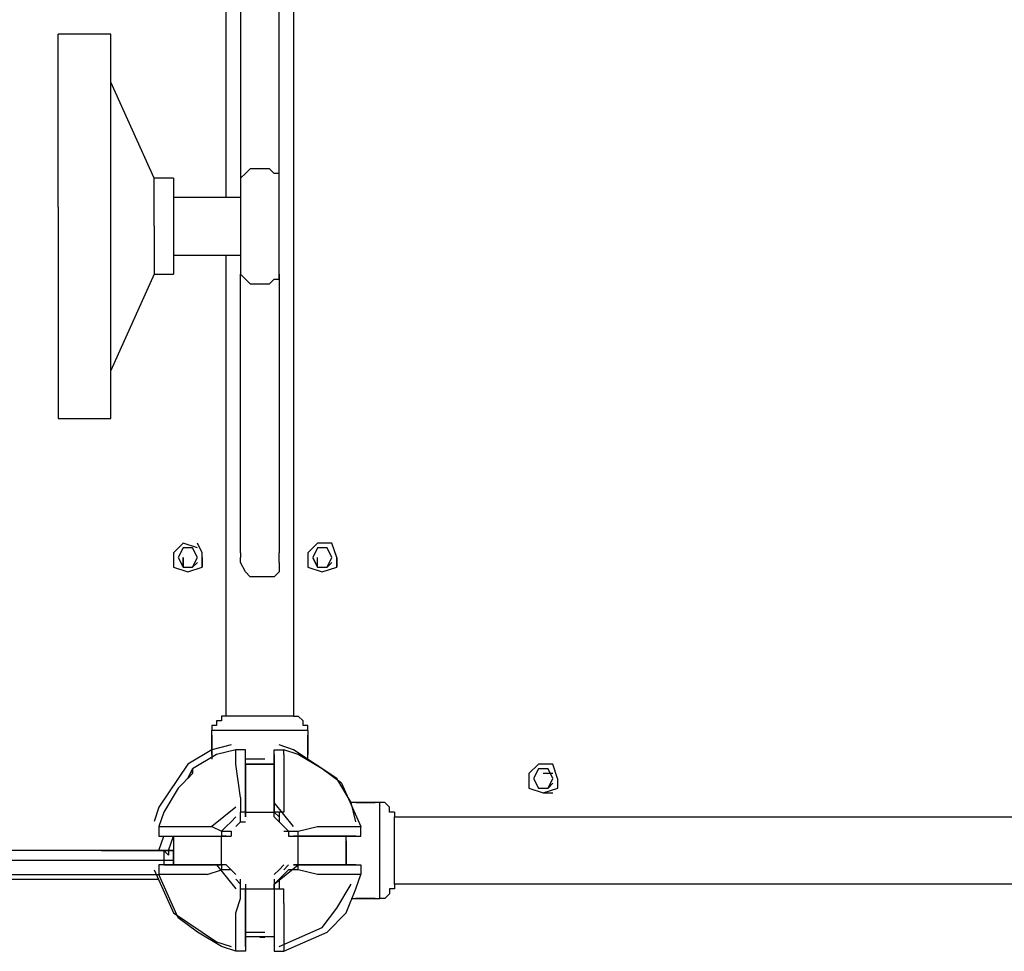
# Model space of a CAD drawing. Units: inches. Extents: x 258 to 336, y 147 to 258.
# Drawn here: x 291 to 296, y 178 to 183 of the extents above; entities that cross this region are included whole.
import ezdxf

# ---------------------------------------------------------------- set-up
doc = ezdxf.new("R2010")
doc.units = ezdxf.units.IN
doc.header["$MEASUREMENT"] = 0
doc.layers.add('Ebene 1', color=7, linetype='Continuous')

msp = doc.modelspace()

# ---------------------------------------------------------------- linework, layer by layer
at = {"layer": 'Ebene 1', "color": 179, "lineweight": 25, "true_color": 0x1a171b}
for points in [[(291.7906, 182.1732), (291.7906, 184.5731)], [(292.1407, 184.5731), (292.1407, 179.4733)], [(292.1407, 184.5731), (292.1407, 179.4733)], [(291.8657, 183.7232), (291.8657, 182.2731)], [(292.0657, 182.2731), (292.0657, 183.7232)], [(290.9156, 182.1233), (290.9156, 183.0231)], [(291.1908, 183.0231), (290.9156, 183.0231)], [(291.1908, 182.1233), (291.1907, 183.0231)], [(291.4156, 182.2731), (291.1907, 182.773)], [(292.0657, 182.2731), (292.0657, 182.2983), (292.0407, 182.2983), (292.0156, 182.3231), (291.9908, 182.3231), (291.9656, 182.3231), (291.9407, 182.3231), (291.9157, 182.3231), (291.8907, 182.2983), (291.8657, 182.2731)], [(291.4156, 182.0233), (291.4156, 182.2731)], [(291.5155, 182.2731), (291.4156, 182.2731)], [(291.5155, 182.2731), (291.5155, 181.798)], [(291.8657, 182.2731), (291.8657, 182.2731)], [(291.8657, 182.2731), (291.8657, 181.7732)], [(292.0657, 181.7732), (292.0657, 182.2731)], [(292.0657, 182.2731), (292.0657, 182.2731)], [(291.8657, 182.1732), (291.5155, 182.1732)], [(290.9156, 182.1233), (290.9156, 181.0232)], [(291.1908, 181.0232), (291.1907, 182.1233)], [(291.4156, 182.0233), (291.4156, 181.7732)], [(291.5155, 181.8731), (291.8657, 181.8731)], [(291.7906, 179.4733), (291.7906, 181.8731)], [(291.5155, 181.798), (291.5155, 181.7732)], [(291.4156, 181.7732), (291.1907, 181.273)], [(291.4156, 181.7732), (291.5155, 181.7732)], [(291.8657, 181.7732), (291.8657, 181.7732)], [(291.8657, 180.3232), (291.8657, 181.7732)], [(291.8657, 181.7732), (291.8907, 181.7481), (291.9157, 181.7229), (291.9407, 181.7229), (291.9656, 181.7229), (291.9908, 181.7229), (292.0156, 181.7229), (292.0407, 181.7481), (292.0657, 181.7481), (292.0657, 181.7732)], [(292.0657, 181.7732), (292.0657, 180.3232)], [(292.0657, 181.7732), (292.0657, 181.7732)], [(290.9156, 181.0232), (291.1907, 181.0232)], [(291.6406, 180.3483), (291.5657, 180.3731), (291.5157, 180.3232), (291.5157, 180.2484), (291.5908, 180.2233), (291.6657, 180.2484), (291.6657, 180.3235), (291.6408, 180.3735)], [(291.6406, 180.298), (291.6156, 180.3483), (291.5657, 180.3483), (291.5407, 180.2984), (291.5657, 180.2484), (291.6156, 180.2484), (291.6408, 180.2984)], [(292.3656, 180.298), (292.3406, 180.3731), (292.2657, 180.3731), (292.2158, 180.3232), (292.2158, 180.2484), (292.2909, 180.2233), (292.3658, 180.2484), (292.3658, 180.2984)], [(292.3406, 180.298), (292.3157, 180.3483), (292.2657, 180.3483), (292.2407, 180.2984), (292.2657, 180.2484), (292.3157, 180.2484), (292.3406, 180.2984)], [(291.5405, 180.298), (291.5657, 180.2484), (291.6156, 180.2484), (291.6406, 180.2732)], [(291.5657, 180.2481), (291.5657, 180.298)], [(291.5657, 180.298), (291.5657, 180.2481)], [(291.6657, 180.298), (291.6656, 180.2481)], [(291.8657, 180.3232), (291.8657, 180.298)], [(291.8657, 180.3232), (291.8657, 180.3232)], [(291.8657, 180.2732), (291.8657, 180.298)], [(292.0657, 180.2732), (292.0657, 180.3232)], [(292.2406, 180.298), (292.2655, 180.2484), (292.3157, 180.2484), (292.3406, 180.2732)], [(292.2657, 180.2481), (292.2655, 180.298)], [(292.3656, 180.298), (292.3656, 180.2481)], [(291.8909, 180.2233), (291.8657, 180.2732)], [(292.0657, 180.2732), (292.0657, 180.2481)], [(292.0657, 180.2481), (292.0657, 180.2233)], [(291.9157, 180.1981), (291.8907, 180.2233)], [(291.8909, 180.2233), (291.8907, 180.2233)], [(291.9408, 180.1981), (291.9157, 180.1981)], [(291.9658, 180.1981), (291.9407, 180.1981)], [(291.9908, 180.1981), (291.9656, 180.1981)], [(292.0156, 180.1981), (291.9908, 180.1981)], [(292.0407, 180.1981), (292.0156, 180.1981)], [(292.0156, 180.1981), (292.0156, 180.1981)], [(292.0657, 180.2233), (292.0407, 180.1981)], [(291.7657, 179.4481), (291.7407, 179.4481)], [(291.7407, 179.4481), (291.7407, 179.4481)], [(291.7407, 179.4481), (291.7407, 179.4481)], [(291.7407, 179.4481), (291.7407, 179.4233)], [(291.7906, 179.4733), (291.7657, 179.4733)], [(291.7657, 179.4733), (291.7657, 179.4733)], [(291.7657, 179.4733), (291.7657, 179.4481)], [(292.1407, 179.4733), (291.7906, 179.4733)], [(292.1407, 179.4733), (292.1656, 179.4733)], [(292.1906, 179.4481), (292.1656, 179.4733)], [(292.1656, 179.4733), (292.1656, 179.4733)], [(292.1906, 179.4233), (292.1906, 179.4481)], [(292.1906, 179.4481), (292.1906, 179.4481)], [(292.1906, 179.4481), (292.1906, 179.4481)], [(291.7407, 179.4233), (291.7155, 179.4233)], [(291.7155, 179.4233), (291.7155, 179.3982)], [(292.1906, 179.3982), (291.7155, 179.3982)], [(291.7155, 179.3982), (291.7155, 179.3982)], [(291.7155, 179.373), (291.7155, 179.3982)], [(292.2156, 179.4233), (292.1906, 179.4233)], [(292.2156, 179.3982), (292.1906, 179.3982)], [(292.2156, 179.3982), (292.2156, 179.4233)], [(292.2156, 179.4233), (292.2156, 179.4233)], [(292.2156, 179.3982), (292.2156, 179.3982)], [(292.2156, 179.3982), (292.2156, 179.3982)], [(292.2156, 179.3982), (292.2156, 179.373)], [(291.7155, 179.3482), (291.7155, 179.373)], [(291.7155, 179.373), (291.7155, 179.373)], [(291.7155, 179.373), (291.7155, 179.373)], [(291.7155, 179.373), (291.7155, 179.373)], [(291.7155, 179.373), (291.7155, 179.373)], [(291.7155, 179.373), (291.7155, 179.373)], [(291.7155, 179.373), (291.7155, 179.373)], [(291.7155, 179.373), (291.7155, 179.373)], [(291.7155, 179.373), (291.7155, 179.3482)], [(291.7155, 179.3231), (291.7155, 179.3482)], [(291.7155, 179.3482), (291.7155, 179.3482)], [(291.7155, 179.3482), (291.7155, 179.3482)], [(291.7155, 179.3482), (291.7155, 179.3482)], [(291.7155, 179.3482), (291.7155, 179.3482)], [(291.7155, 179.3482), (291.7155, 179.3482)], [(291.7155, 179.3482), (291.7155, 179.3482)], [(291.7155, 179.3482), (291.7155, 179.3482)], [(291.7155, 179.3482), (291.7155, 179.3482)], [(291.7155, 179.3482), (291.7155, 179.3231)], [(291.7155, 179.3482), (291.7155, 179.3482)], [(291.7155, 179.3482), (291.7155, 179.3482)], [(291.7155, 179.3231), (291.7155, 179.2979)], [(291.7155, 179.2979), (291.7155, 179.3231)], [(291.7155, 179.3231), (291.7155, 179.3231)], [(291.7155, 179.3231), (291.7155, 179.3231)], [(291.7155, 179.3231), (291.7155, 179.3231)], [(291.7155, 179.3231), (291.7155, 179.3231)], [(291.7155, 179.3231), (291.7155, 179.3231)], [(291.7155, 179.3231), (291.7155, 179.3231)], [(291.8156, 179.3231), (291.7157, 179.2979)], [(292.3656, 179.1481), (292.1407, 179.2979), (292.0657, 179.3231)], [(292.2156, 179.373), (292.2156, 179.373)], [(292.2156, 179.373), (292.2156, 179.373)], [(292.2156, 179.373), (292.2156, 179.373)], [(292.2156, 179.373), (292.2156, 179.3482)], [(292.2156, 179.3482), (292.2156, 179.373)], [(292.2156, 179.3482), (292.2156, 179.3482)], [(292.2156, 179.3482), (292.2156, 179.3482)], [(292.2156, 179.3482), (292.2156, 179.3231)], [(292.2156, 179.3482), (292.2156, 179.3482)], [(292.2156, 179.3482), (292.2156, 179.3482)], [(292.2156, 179.3231), (292.2156, 179.3482)], [(292.2156, 179.3482), (292.2156, 179.3482)], [(292.2156, 179.3482), (292.2156, 179.3482)], [(292.2156, 179.3482), (292.2156, 179.3482)], [(292.2156, 179.3482), (292.2156, 179.3482)], [(292.2156, 179.3482), (292.2156, 179.3482)], [(292.2156, 179.3482), (292.2156, 179.3482)], [(292.2156, 179.3231), (292.2156, 179.3231)], [(292.2156, 179.3231), (292.2156, 179.3231)], [(292.2156, 179.3231), (292.2156, 179.2979)], [(292.2156, 179.2979), (292.2156, 179.3231)], [(292.2156, 179.3231), (292.2156, 179.3231)], [(292.2156, 179.3231), (292.2156, 179.3231)], [(292.2156, 179.3231), (292.2156, 179.3231)], [(292.2156, 179.3231), (292.2156, 179.3231)], [(291.7155, 179.2979), (291.5906, 179.2232)], [(291.7407, 179.2731), (291.6156, 179.198)], [(291.7155, 179.2731), (291.7155, 179.2979)], [(291.7155, 179.2979), (291.7155, 179.2979)], [(291.7155, 179.2979), (291.7155, 179.2979)], [(291.7155, 179.2979), (291.7155, 179.2979)], [(291.7155, 179.2979), (291.7155, 179.2979)], [(291.7155, 179.2979), (291.7155, 179.2979)], [(291.7155, 179.2979), (291.7155, 179.2731)], [(291.7155, 179.2731), (291.7155, 179.2731)], [(291.7155, 179.2731), (291.7155, 179.2731)], [(291.7155, 179.2731), (291.7155, 179.2731)], [(291.7155, 179.2731), (291.7155, 179.2731)], [(291.7155, 179.2731), (291.7155, 179.2731)], [(291.7155, 179.2731), (291.7155, 179.2731)], [(291.7155, 179.2731), (291.7155, 179.2731)], [(291.7155, 179.2731), (291.7155, 179.2731)], [(291.7155, 179.2731), (291.7155, 179.2731)], [(291.7155, 179.2731), (291.7155, 179.2731)], [(291.7155, 179.2731), (291.7155, 179.2731)], [(291.7155, 179.2731), (291.7155, 179.2731)], [(291.7155, 179.2731), (291.7155, 179.248)], [(291.8408, 179.2979), (291.7407, 179.2731)], [(291.8408, 179.2731), (291.8406, 179.2979)], [(291.8408, 179.2979), (291.8406, 179.2979)], [(291.8657, 179.2979), (291.8406, 179.2979)], [(291.8408, 179.248), (291.8406, 179.2731)], [(291.8909, 179.2979), (291.8657, 179.2979)], [(291.8657, 179.2979), (291.8657, 179.2979)], [(291.8657, 179.2979), (291.8657, 179.2979)], [(291.8657, 179.2979), (291.8657, 179.2979)], [(291.8909, 179.2731), (291.8907, 179.2979)], [(291.8909, 179.2979), (291.8907, 179.2979)], [(291.8909, 178.9731), (291.8907, 179.2731)], [(291.8909, 179.2731), (291.8907, 179.2731)], [(291.8909, 179.2731), (291.8907, 179.2731)], [(291.8909, 179.2232), (291.8907, 179.2731)], [(291.8909, 179.2731), (291.8907, 179.2731)], [(291.8909, 179.248), (291.8907, 179.2731)], [(291.8909, 179.2731), (291.8907, 179.2731)], [(292.0407, 179.2731), (292.0407, 179.2979)], [(292.0407, 179.2979), (292.0657, 179.2979)], [(292.0407, 179.2731), (292.0407, 179.2731)], [(292.0407, 179.2731), (292.0407, 178.9731)], [(292.0407, 179.248), (292.0407, 179.2731)], [(292.0407, 179.2731), (292.0407, 179.2731)], [(292.0657, 179.2979), (292.0657, 179.2979)], [(292.0657, 179.2979), (292.0657, 179.2979)], [(292.0657, 179.2979), (292.0657, 179.2979)], [(292.0657, 179.2979), (292.0657, 179.2979)], [(292.0657, 179.2979), (292.0907, 179.2979)], [(292.0907, 179.2731), (292.0907, 179.2979)], [(292.1656, 179.2731), (292.0907, 179.2979)], [(292.0907, 179.2731), (292.0907, 179.0981)], [(292.2907, 179.198), (292.1656, 179.2731)], [(292.2156, 179.2979), (292.2156, 179.2979)], [(292.2156, 179.2979), (292.2156, 179.2731)], [(292.2156, 179.2731), (292.2156, 179.2979)], [(292.2156, 179.2979), (292.2156, 179.2979)], [(292.2156, 179.2979), (292.2156, 179.2979)], [(292.2156, 179.2979), (292.2156, 179.2979)], [(292.2156, 179.2979), (292.2156, 179.2979)], [(292.2156, 179.2731), (292.2156, 179.2731)], [(292.2156, 179.2731), (292.2156, 179.2731)], [(292.2156, 179.2731), (292.2156, 179.2731)], [(292.2156, 179.2731), (292.2156, 179.2731)], [(292.2156, 179.2731), (292.2156, 179.2731)], [(292.2156, 179.2731), (292.2156, 179.2731)], [(292.2156, 179.2731), (292.2156, 179.2731)], [(292.2156, 179.2731), (292.2156, 179.2731)], [(292.2156, 179.2731), (292.2156, 179.2731)], [(292.2156, 179.2731), (292.2156, 179.2731)], [(292.2156, 179.2731), (292.2156, 179.2731)], [(292.2156, 179.2731), (292.2156, 179.2731)], [(292.2156, 179.2731), (292.2156, 179.2731)], [(292.2156, 179.2731), (292.2156, 179.2731)], [(292.2156, 179.248), (292.2156, 179.2731)], [(291.5906, 179.2232), (291.4406, 178.9982), (291.4156, 178.9234)], [(291.8408, 179.2232), (291.8406, 179.248)], [(291.8657, 179.0482), (291.8406, 179.2232)], [(291.8909, 179.2232), (291.8907, 179.248)], [(291.8909, 179.248), (291.8907, 179.248)], [(291.9157, 179.2232), (291.8907, 179.2232)], [(291.8909, 179.2232), (291.8907, 179.2232)], [(292.0407, 179.2232), (291.8907, 179.2232)], [(291.8909, 179.2232), (291.8907, 179.2232)], [(292.0407, 179.2232), (291.8907, 179.2232)], [(291.8907, 179.2232), (291.8907, 179.198), (291.8907, 179.1732), (291.8907, 179.1481), (291.8907, 179.0981), (291.8907, 179.0733), (291.8907, 179.0234), (291.8907, 178.9734)], [(291.9908, 179.248), (291.8909, 179.248)], [(291.8909, 179.2232), (292.0407, 179.2232)], [(291.9157, 179.2232), (291.9656, 179.2232)], [(291.9157, 179.2232), (291.9157, 179.2232)], [(291.9157, 179.2232), (291.9157, 179.2232)], [(292.0156, 179.2232), (291.9656, 179.2232)], [(292.0156, 179.2232), (292.0156, 179.2232)], [(292.0156, 179.2232), (292.0407, 179.2232)], [(292.0156, 179.2232), (292.0156, 179.2232)], [(292.0407, 179.2232), (292.0407, 179.248)], [(292.0407, 179.248), (292.0407, 179.248)], [(292.0407, 179.2232), (292.0407, 179.2232)], [(292.0407, 179.1732), (292.0407, 179.2232)], [(293.5158, 179.1481), (293.4908, 179.2232), (293.4157, 179.2232), (293.3657, 179.1732), (293.3657, 179.0985), (293.4408, 179.0733), (293.5159, 179.0985), (293.5159, 179.1484)], [(291.6156, 179.1732), (291.5405, 179.0981)], [(291.5906, 179.1481), (291.6156, 179.198)], [(291.6156, 179.1732), (291.5906, 179.1481)], [(291.6156, 179.1732), (291.6156, 179.198)], [(291.6156, 179.198), (291.6156, 179.1732)], [(291.6156, 179.1732), (291.6156, 179.1732)], [(292.0407, 178.9982), (292.0407, 179.1732)], [(292.3908, 179.1229), (292.2905, 179.198)], [(293.4908, 179.1481), (293.4656, 179.198), (293.4157, 179.198), (293.3907, 179.1481), (293.4157, 179.0985), (293.4658, 179.0985), (293.4908, 179.1484)], [(293.4908, 179.1732), (293.4407, 179.1732)], [(292.4405, 179.023), (292.3656, 179.1481)], [(292.3908, 179.1229), (292.4907, 178.8983)], [(293.3905, 179.1481), (293.4157, 179.0981), (293.4656, 179.0981), (293.4908, 179.1233)], [(291.5407, 179.0981), (291.4656, 178.9731)], [(292.0907, 179.0981), (292.0907, 178.9731)], [(293.4407, 179.073), (293.4908, 179.073)], [(291.8657, 179.0482), (291.8657, 178.9731)], [(292.1407, 178.8983), (292.0407, 179.023)], [(292.4655, 178.9231), (292.4405, 179.023)], [(292.4657, 179.023), (292.4405, 179.023)], [(292.4657, 179.023), (292.4655, 179.023)], [(292.4657, 179.023), (292.4655, 179.023)], [(292.4657, 179.023), (292.4655, 179.023)], [(292.4657, 179.023), (292.4655, 179.023)], [(292.4657, 179.023), (292.4655, 179.023)], [(292.4907, 179.023), (292.4655, 179.023)], [(292.4657, 179.023), (292.4655, 179.023)], [(292.4657, 179.023), (292.4655, 179.023)], [(292.4657, 179.023), (292.4655, 179.023)], [(292.4657, 179.023), (292.4655, 179.023)], [(292.4657, 179.023), (292.4655, 179.023)], [(292.4657, 179.023), (292.4655, 179.023)], [(292.4657, 179.023), (292.4907, 179.023)], [(292.5157, 179.023), (292.4907, 179.023)], [(292.4907, 179.023), (292.4907, 179.023)], [(292.4907, 179.023), (292.5157, 179.023)], [(292.4907, 179.023), (292.4907, 179.023)], [(292.4907, 179.023), (292.4907, 179.023)], [(292.4907, 179.023), (292.4907, 179.023)], [(292.4907, 179.023), (292.4907, 179.023)], [(292.4907, 179.023), (292.4907, 179.023)], [(292.5157, 179.023), (292.5157, 179.023)], [(292.5157, 179.023), (292.5406, 179.023)], [(292.5406, 179.023), (292.5157, 179.023)], [(292.5157, 179.023), (292.5157, 179.023)], [(292.5157, 179.023), (292.5157, 179.023)], [(292.5157, 179.023), (292.5157, 179.023)], [(292.5157, 179.023), (292.5157, 179.023)], [(292.5406, 179.023), (292.5406, 179.023)], [(292.5406, 179.023), (292.5656, 179.023)], [(292.5658, 179.023), (292.5406, 179.023)], [(292.5406, 179.023), (292.5406, 179.023)], [(292.5406, 179.023), (292.5406, 179.023)], [(292.5406, 179.023), (292.5406, 179.023)], [(292.5406, 179.023), (292.5406, 179.023)], [(292.5406, 179.023), (292.5406, 179.023)], [(292.5406, 179.023), (292.5406, 179.023)], [(292.5406, 179.023), (292.5406, 179.023)], [(292.5406, 179.023), (292.5406, 179.023)], [(292.5658, 179.023), (292.5656, 179.023)], [(292.5658, 179.023), (292.5656, 179.023)], [(292.5658, 179.023), (292.5656, 179.023)], [(292.5658, 179.023), (292.5656, 179.023)], [(292.5658, 179.023), (292.5656, 179.023)], [(292.5658, 179.023), (292.5656, 179.023)], [(292.5658, 179.023), (292.5656, 179.023)], [(292.5658, 179.023), (292.5656, 179.023)], [(292.5658, 179.023), (292.5656, 179.023)], [(292.5908, 179.023), (292.5656, 179.023)], [(292.5908, 178.5479), (292.5906, 179.023)], [(292.6156, 179.023), (292.5906, 179.023)], [(292.5908, 179.023), (292.5906, 179.023)], [(292.6407, 178.9982), (292.6156, 179.023)], [(292.6156, 179.023), (292.6156, 179.023)], [(291.4658, 178.9731), (291.4406, 178.8983)], [(291.8406, 178.9982), (291.7157, 178.8983)], [(291.8657, 178.9483), (291.8657, 178.9731)], [(291.8657, 178.9731), (291.8657, 178.9731)], [(291.8657, 178.9731), (291.8657, 178.9731)], [(291.8657, 178.9483), (291.8657, 178.9731)], [(291.8657, 178.9483), (291.8657, 178.9731)], [(291.8907, 178.9731), (291.8907, 178.9731), (291.8657, 178.9731)], [(291.8909, 178.9483), (291.8907, 178.9731)], [(291.8909, 178.9731), (291.8907, 178.9483)], [(291.8909, 178.9731), (292.0407, 178.9731)], [(292.0407, 178.9731), (292.0407, 178.9982)], [(292.0407, 178.9483), (292.0407, 178.9731)], [(292.0407, 178.9483), (292.0407, 178.9731)], [(292.0407, 178.9731), (292.0657, 178.9483)], [(292.0907, 178.9731), (292.0657, 178.9731), (292.0407, 178.9731)], [(292.0907, 178.9731), (292.0657, 178.9731)], [(292.0657, 178.9731), (292.0657, 178.9731)], [(292.0657, 178.9731), (292.0657, 178.9483)], [(292.6407, 178.9731), (292.6405, 178.9982)], [(292.6407, 178.9982), (292.6405, 178.9982)], [(292.6407, 178.9982), (292.6405, 178.9982)], [(292.6659, 178.9731), (292.6405, 178.9731)], [(292.6659, 178.9731), (292.6657, 178.9483)], [(292.6659, 178.9731), (292.6657, 178.9731)], [(291.8156, 178.9231), (291.7906, 178.8983)], [(291.8156, 178.9231), (291.7906, 178.8983)], [(291.8406, 178.9483), (291.8156, 178.9231)], [(291.8657, 178.9231), (291.8406, 178.8983)], [(291.8657, 178.9231), (291.8657, 178.9483)], [(291.8657, 178.9483), (291.8657, 178.9483)], [(291.8657, 178.9483), (291.8657, 178.9483)], [(291.8657, 178.9483), (291.8657, 178.9483)], [(291.8657, 178.9483), (291.8657, 178.9483)], [(291.8657, 178.9231), (291.8657, 178.9231)], [(291.8657, 178.9231), (291.8657, 178.9231)], [(291.8657, 178.9231), (291.8907, 178.9231)], [(291.8657, 178.9231), (291.8657, 178.9231)], [(291.8657, 178.9231), (291.8657, 178.9231)], [(292.0407, 178.9483), (292.0407, 178.9483)], [(292.0407, 178.9483), (292.0407, 178.9483)], [(292.0407, 178.9483), (292.0407, 178.9483)], [(292.0407, 178.9483), (292.0407, 178.9483)], [(292.0407, 178.9483), (292.0407, 178.9483)], [(292.0407, 178.9483), (292.0657, 178.9231)], [(292.0907, 178.8983), (292.0407, 178.9483)], [(292.0657, 178.9483), (292.0657, 178.9483)], [(292.0657, 178.9483), (292.0657, 178.9483)], [(292.0657, 178.9483), (292.0657, 178.9231)], [(292.0657, 178.9231), (292.0657, 178.9231)], [(292.0657, 178.9231), (292.0657, 178.9231)], [(292.0657, 178.9231), (292.0657, 178.9231)], [(292.0657, 178.9231), (292.0657, 178.9231)], [(292.0657, 178.9231), (292.0657, 178.9231)], [(292.0657, 178.9231), (292.0907, 178.8983)], [(292.6659, 178.5982), (292.6657, 178.9483)], [(292.6659, 178.9483), (297.7655, 178.9483)], [(291.4406, 178.8983), (291.4406, 178.8983)], [(291.4406, 178.8983), (291.5906, 178.8983)], [(291.4406, 178.8983), (291.4406, 178.8983)], [(291.4406, 178.8983), (291.4406, 178.8731)], [(291.4406, 178.8731), (291.4406, 178.8731)], [(291.4406, 178.8731), (291.4406, 178.8731)], [(291.4406, 178.8731), (291.4406, 178.8731)], [(291.4406, 178.8731), (291.4406, 178.8483)], [(291.5906, 178.8983), (291.7155, 178.8983)], [(291.7155, 178.8983), (291.7657, 178.8731)], [(291.7657, 178.8731), (291.7906, 178.8983)], [(291.7657, 178.8731), (291.7657, 178.8731)], [(291.7657, 178.8731), (291.7657, 178.8731)], [(291.7657, 178.8731), (291.7906, 178.8731)], [(291.7657, 178.8731), (291.7657, 178.8731), (291.7657, 178.8483)], [(291.7906, 178.8731), (291.7906, 178.8731)], [(291.7906, 178.8731), (291.8156, 178.8731)], [(291.7906, 178.8731), (291.7906, 178.8731)], [(291.8156, 178.8731), (291.8156, 178.8731)], [(291.8156, 178.8731), (291.8156, 178.8731)], [(291.8156, 178.8731), (291.8156, 178.8731)], [(291.8156, 178.8731), (291.8156, 178.8731)], [(291.8156, 178.8731), (291.8156, 178.8483)], [(292.0907, 178.8983), (292.1155, 178.8731)], [(292.0907, 178.8731), (292.1157, 178.8731)], [(292.1155, 178.8731), (292.1155, 178.8731)], [(292.1155, 178.8731), (292.1407, 178.8731)], [(292.1155, 178.8731), (292.1155, 178.8731)], [(292.1155, 178.8731), (292.1155, 178.8731)], [(292.1155, 178.8731), (292.1155, 178.8483)], [(292.1155, 178.8731), (292.1155, 178.8731)], [(292.1407, 178.8731), (292.1407, 178.8731)], [(292.1407, 178.8731), (292.1407, 178.8731)], [(292.1407, 178.8731), (292.1656, 178.8731)], [(292.1656, 178.8731), (292.2655, 178.8983)], [(292.1656, 178.8731), (292.1656, 178.8731)], [(292.1656, 178.8483), (292.1656, 178.8483), (292.1656, 178.8731)], [(292.2657, 178.8983), (292.4405, 178.8983)], [(292.4407, 178.8983), (292.4655, 178.8983)], [(292.4657, 178.8983), (292.4907, 178.8983)], [(292.4907, 178.8983), (292.4907, 178.8983)], [(292.4907, 178.8731), (292.4907, 178.8983)], [(292.4907, 178.8483), (292.4907, 178.8731)], [(292.4907, 178.8731), (292.4907, 178.8731)], [(292.4907, 178.8731), (292.4907, 178.8731)], [(292.4907, 178.8731), (292.4907, 178.8731)], [(291.4406, 178.7732), (291.4656, 178.8483)], [(291.4406, 178.8483), (291.4656, 178.8483)], [(291.4658, 178.8483), (291.4656, 178.8483)], [(291.4658, 178.8483), (291.4656, 178.8483)], [(291.4658, 178.8483), (291.4656, 178.8483)], [(291.4658, 178.8483), (291.7657, 178.8483)], [(291.4658, 178.8483), (291.4906, 178.8483)], [(291.4907, 178.8483), (291.4906, 178.8483)], [(291.4907, 178.7732), (291.5155, 178.8483)], [(291.4907, 178.8483), (291.5155, 178.8483)], [(291.5155, 178.8483), (291.5657, 178.8483)], [(291.5155, 178.8483), (291.5155, 178.6981)], [(291.5155, 178.8232), (291.5155, 178.7732)], [(291.5657, 178.8483), (291.5906, 178.8483)], [(291.5906, 178.8483), (291.6406, 178.8483)], [(291.6408, 178.8483), (291.7155, 178.8483)], [(291.7155, 178.8483), (291.7657, 178.8483)], [(291.7657, 178.6981), (291.7657, 178.8483)], [(291.7906, 178.8483), (291.7657, 178.8483)], [(291.7657, 178.8483), (291.7906, 178.8483)], [(291.7906, 178.8483), (291.7906, 178.8483)], [(291.7906, 178.8483), (291.7906, 178.8483)], [(291.7906, 178.8483), (291.7906, 178.8483)], [(291.7906, 178.8483), (291.7906, 178.8483)], [(291.7906, 178.8483), (291.7906, 178.8483)], [(291.7906, 178.8483), (291.8156, 178.8483)], [(291.8156, 178.8483), (291.8156, 178.8483)], [(291.8156, 178.8483), (291.8156, 178.8483)], [(292.1155, 178.8483), (292.1407, 178.8483)], [(292.1656, 178.8483), (292.1407, 178.8483)], [(292.1407, 178.8483), (292.1407, 178.8483)], [(292.1407, 178.8483), (292.1407, 178.8483)], [(292.1407, 178.8483), (292.1407, 178.8483)], [(292.1407, 178.8483), (292.1407, 178.8483)], [(292.1407, 178.8483), (292.1407, 178.8483)], [(292.1407, 178.8483), (292.1656, 178.8483)], [(292.1656, 178.6981), (292.1656, 178.8483)], [(292.4657, 178.8483), (292.1656, 178.8483)], [(292.1656, 178.8483), (292.1656, 178.8483)], [(292.1656, 178.8483), (292.1906, 178.8483)], [(292.1906, 178.8483), (292.2156, 178.8483)], [(292.2156, 178.8483), (292.4156, 178.8483)], [(292.4156, 178.8232), (292.4156, 178.8483)], [(292.4156, 178.6981), (292.4156, 178.8483)], [(292.4156, 178.8483), (292.4405, 178.8483)], [(292.4156, 178.8232), (292.4156, 178.8232)], [(292.4156, 178.8232), (292.4156, 178.798)], [(292.4156, 178.8232), (292.4156, 178.8232)], [(292.4156, 178.8232), (292.4156, 178.8232)], [(292.4156, 178.8232), (292.4156, 178.7732)], [(292.4156, 178.8232), (292.4156, 178.7732)], [(292.4407, 178.8483), (292.4405, 178.8483)], [(292.4407, 178.8483), (292.4655, 178.8483)], [(292.4657, 178.8483), (292.4655, 178.8483)], [(292.4657, 178.8483), (292.4907, 178.8483)], [(292.4907, 178.8483), (292.4907, 178.8483)], [(291.4658, 178.7732), (285.9657, 178.7732)], [(291.3407, 178.7732), (291.1407, 178.7732)], [(291.1409, 178.7732), (291.1407, 178.7732)], [(291.1409, 178.7732), (291.3407, 178.7732)], [(291.3407, 178.7732), (291.3407, 178.7732)], [(291.3407, 178.7732), (291.5155, 178.7732)], [(291.5155, 178.7732), (291.3407, 178.7732)], [(291.4907, 178.7732), (291.4656, 178.7732)], [(291.4906, 178.7481), (291.4656, 178.7732)], [(291.4656, 178.7732), (291.4656, 178.7732)], [(291.4656, 178.7732), (291.4656, 178.7732), (291.4656, 178.7481), (291.4656, 178.7233)], [(291.4907, 178.7732), (291.4906, 178.7481)], [(291.4907, 178.7732), (291.4906, 178.7481)], [(291.5155, 178.7233), (291.5155, 178.7732)], [(292.4156, 178.798), (292.4156, 178.7481)], [(292.4156, 178.7732), (292.4156, 178.7233)], [(292.4156, 178.7732), (292.4156, 178.7233)], [(285.9657, 178.7233), (291.4656, 178.7233)], [(291.4658, 178.7233), (291.4656, 178.6981)], [(291.4658, 178.7233), (291.5155, 178.7233)], [(291.5155, 178.6981), (291.5155, 178.7233)], [(292.4156, 178.7233), (292.4156, 178.7481)], [(292.4156, 178.7233), (292.4156, 178.6981)], [(292.4156, 178.7233), (292.4156, 178.7233)], [(292.4156, 178.7233), (292.4156, 178.7233)], [(292.4156, 178.7233), (292.4156, 178.7233)], [(291.4156, 178.6733), (291.5155, 178.448)], [(291.4658, 178.6981), (291.4406, 178.6981)], [(291.4406, 178.6981), (291.4406, 178.6733)], [(291.4406, 178.6733), (291.4406, 178.6733)], [(291.4406, 178.6733), (291.4406, 178.6733)], [(291.4406, 178.6733), (291.4406, 178.6733)], [(291.4406, 178.6733), (291.4406, 178.6482)], [(291.7657, 178.6981), (291.4656, 178.6981)], [(291.4658, 178.6981), (291.4656, 178.6981)], [(291.4658, 178.6981), (291.4656, 178.6981)], [(291.4658, 178.6981), (291.4656, 178.6981)], [(291.4658, 178.6981), (291.4656, 178.6981)], [(291.4907, 178.6981), (291.4656, 178.6981)], [(291.4658, 178.6981), (291.4656, 178.6981)], [(291.4658, 178.6981), (291.5155, 178.6981)], [(291.4907, 178.6981), (291.4906, 178.6981)], [(291.4907, 178.6981), (291.5155, 178.6981)], [(291.5155, 178.6981), (291.5155, 178.6981)], [(291.5155, 178.6981), (291.5155, 178.6981)], [(291.5155, 178.6981), (291.5405, 178.6981), (291.5657, 178.6981), (291.5906, 178.6981), (291.6406, 178.6981), (291.6656, 178.6981), (291.7155, 178.6981), (291.7657, 178.6981)], [(291.5155, 178.6981), (291.5155, 178.6981)], [(291.6907, 178.6482), (291.7657, 178.6733)], [(291.7407, 178.6981), (291.8406, 178.5731)], [(291.7906, 178.6981), (291.7657, 178.6981)], [(291.7906, 178.6981), (291.7657, 178.6981)], [(291.7906, 178.6981), (291.7657, 178.6981)], [(291.7906, 178.6981), (291.7657, 178.6981)], [(291.7657, 178.6981), (291.7657, 178.6981), (291.7657, 178.6733)], [(291.7906, 178.6733), (291.7657, 178.6733)], [(291.7657, 178.6733), (291.7657, 178.6733)], [(291.7906, 178.6981), (291.8406, 178.6482)], [(291.7906, 178.6981), (291.8406, 178.6482)], [(291.8156, 178.6733), (291.7906, 178.6733)], [(291.7906, 178.6733), (291.7906, 178.6733)], [(291.8156, 178.6733), (291.8156, 178.6733)], [(291.8156, 178.6733), (291.8156, 178.6733)], [(292.0407, 178.5982), (292.1656, 178.6981)], [(292.0407, 178.6482), (292.0657, 178.6733)], [(292.0657, 178.6733), (292.0907, 178.6981)], [(292.1155, 178.6981), (292.0905, 178.6733)], [(292.1155, 178.6981), (292.0905, 178.6733)], [(292.0907, 178.6981), (292.0907, 178.6981)], [(292.0907, 178.6981), (292.0907, 178.6981)], [(292.1155, 178.6733), (292.0907, 178.6482)], [(292.1407, 178.6733), (292.1155, 178.6733)], [(292.1155, 178.6733), (292.1155, 178.6733)], [(292.1155, 178.6733), (292.1155, 178.6733)], [(292.1155, 178.6733), (292.1155, 178.6733)], [(292.1155, 178.6733), (292.1155, 178.6733)], [(292.1656, 178.6981), (292.1407, 178.6981)], [(292.1407, 178.6981), (292.1656, 178.6981)], [(292.1656, 178.6733), (292.1407, 178.6733)], [(292.1407, 178.6733), (292.1407, 178.6733)], [(292.1407, 178.6733), (292.1407, 178.6733)], [(292.4657, 178.6981), (292.1656, 178.6981)], [(292.1656, 178.6733), (292.1656, 178.6733), (292.1656, 178.6981)], [(292.1656, 178.6981), (292.2156, 178.6981), (292.2655, 178.6981), (292.2905, 178.6981), (292.3406, 178.6981), (292.3656, 178.6981), (292.3906, 178.6981), (292.4156, 178.6981)], [(292.2657, 178.6482), (292.1656, 178.6733)], [(292.1656, 178.6733), (292.1656, 178.6733)], [(292.4156, 178.6981), (292.4655, 178.6981)], [(292.4156, 178.6981), (292.4156, 178.6981)], [(292.4156, 178.6981), (292.4405, 178.6981)], [(292.4407, 178.6981), (292.4405, 178.6981)], [(292.4407, 178.6981), (292.4405, 178.6981)], [(292.4407, 178.6981), (292.4655, 178.6981)], [(292.4657, 178.6981), (292.4655, 178.6981)], [(292.4657, 178.6981), (292.4655, 178.6981)], [(292.4657, 178.6981), (292.4655, 178.6981)], [(292.4657, 178.6981), (292.4907, 178.6981)], [(292.4907, 178.6981), (292.4907, 178.6981)], [(292.4907, 178.6981), (292.4907, 178.6733)], [(292.4907, 178.6733), (292.4907, 178.6733)], [(292.4907, 178.6733), (292.4907, 178.6733)], [(292.4907, 178.6733), (292.4907, 178.6733)], [(292.4907, 178.6733), (292.4907, 178.6482)], [(286.0657, 178.6482), (291.3655, 178.6482)], [(286.0657, 178.623), (291.3655, 178.623)], [(291.3657, 178.6482), (291.4406, 178.6482)], [(291.3657, 178.623), (291.4406, 178.623)], [(291.4907, 178.6482), (291.4406, 178.6482)], [(291.4406, 178.6482), (291.4406, 178.6482)], [(291.5407, 178.4232), (291.4406, 178.6482)], [(291.4406, 178.6482), (291.4406, 178.6482)], [(291.5155, 178.6482), (291.4906, 178.6482)], [(291.6907, 178.6482), (291.5155, 178.6482)], [(291.8657, 178.5982), (291.8406, 178.623)], [(291.8657, 178.5982), (291.8406, 178.623)], [(291.8657, 178.5982), (291.8657, 178.623)], [(291.8657, 178.623), (291.8657, 178.623)], [(292.0407, 178.6482), (292.0407, 178.6482)], [(292.0407, 178.5982), (292.0657, 178.623)], [(292.0407, 178.623), (292.0407, 178.5982)], [(292.0407, 178.623), (292.0407, 178.623)], [(292.0657, 178.623), (292.0907, 178.6482)], [(292.0657, 178.623), (292.0657, 178.623)], [(292.0657, 178.623), (292.0657, 178.623)], [(292.0657, 178.623), (292.0657, 178.5982)], [(292.0657, 178.623), (292.0657, 178.623)], [(292.0657, 178.623), (292.0657, 178.623)], [(292.3656, 178.6482), (292.2655, 178.6482)], [(292.4907, 178.6482), (292.3656, 178.6482)], [(292.4657, 178.5731), (292.4907, 178.6482)], [(292.4657, 178.5731), (292.4907, 178.6482)], [(292.4907, 178.6482), (292.4907, 178.6482)], [(291.8657, 178.5731), (291.8657, 178.5982)], [(291.8657, 178.5982), (291.8657, 178.5982)], [(291.8657, 178.5982), (291.8657, 178.5982)], [(291.8657, 178.5231), (291.8657, 178.5731)], [(291.8657, 178.5731), (291.8657, 178.5731)], [(291.8657, 178.5731), (291.8657, 178.5731), (291.8907, 178.5731)], [(291.8909, 178.5982), (291.8907, 178.5731)], [(291.8909, 178.5982), (291.8907, 178.5731)], [(291.8909, 178.273), (291.8907, 178.5731)], [(291.8907, 178.5731), (291.8907, 178.5231), (291.8907, 178.4732), (291.8907, 178.4484), (291.8907, 178.3984), (291.8907, 178.3733), (291.8907, 178.3485), (291.8907, 178.3233)], [(291.8909, 178.5731), (292.0407, 178.5731)], [(292.0407, 178.5982), (292.0407, 178.5731)], [(292.0407, 178.5731), (292.0407, 178.5982)], [(292.0407, 178.5982), (292.0407, 178.5982)], [(292.0407, 178.5982), (292.0407, 178.5982)], [(292.0407, 178.5982), (292.0407, 178.5982)], [(292.0407, 178.5982), (292.0407, 178.5982)], [(292.0407, 178.5982), (292.0407, 178.5982)], [(292.0407, 178.5982), (292.0407, 178.5982)], [(292.0407, 178.5982), (292.0407, 178.5982)], [(292.0407, 178.5731), (292.0407, 178.273)], [(292.0407, 178.5731), (292.0407, 178.5479)], [(292.0407, 178.5731), (292.0407, 178.5731)], [(292.0407, 178.5731), (292.0407, 178.5731), (292.0657, 178.5731), (292.0907, 178.5731)], [(292.0657, 178.5982), (292.0657, 178.5982)], [(292.0657, 178.5982), (292.0657, 178.5982)], [(292.0657, 178.5982), (292.0657, 178.5731)], [(292.0657, 178.5731), (292.0907, 178.5731)], [(292.0907, 178.498), (292.0907, 178.5731)], [(292.3656, 178.4732), (292.4405, 178.5982)], [(292.4156, 178.448), (292.4655, 178.5731)], [(292.6659, 178.5731), (292.6405, 178.5731)], [(292.6407, 178.5731), (292.6405, 178.5479)], [(297.7655, 178.5982), (292.6657, 178.5982)], [(292.6659, 178.5982), (292.6657, 178.5731)], [(292.6659, 178.5731), (292.6657, 178.5731)], [(291.8408, 178.448), (291.8657, 178.5231)], [(292.0407, 178.5479), (292.0407, 178.4232)], [(292.4407, 178.5231), (292.4655, 178.5231)], [(292.4907, 178.5231), (292.4655, 178.5231)], [(292.4657, 178.5231), (292.4655, 178.5231)], [(292.4657, 178.5231), (292.4655, 178.5231)], [(292.4657, 178.5231), (292.4655, 178.5231)], [(292.4657, 178.5231), (292.4655, 178.5231)], [(292.4657, 178.5231), (292.4655, 178.5231)], [(292.4657, 178.5231), (292.4655, 178.5231)], [(292.4657, 178.5231), (292.4655, 178.5231)], [(292.4657, 178.5231), (292.4655, 178.5231)], [(292.4657, 178.5231), (292.4655, 178.5231)], [(292.4657, 178.5231), (292.4655, 178.5231)], [(292.4657, 178.5231), (292.4655, 178.5231)], [(292.4657, 178.5231), (292.4655, 178.5231)], [(292.4657, 178.5231), (292.4655, 178.5231)], [(292.4657, 178.5231), (292.4907, 178.5231)], [(292.5157, 178.5231), (292.4907, 178.5231)], [(292.4907, 178.5231), (292.4907, 178.5231)], [(292.4907, 178.5231), (292.4907, 178.5231)], [(292.4907, 178.5231), (292.4907, 178.5231)], [(292.4907, 178.5231), (292.4907, 178.5231)], [(292.4907, 178.5231), (292.4907, 178.5231)], [(292.4907, 178.5231), (292.4907, 178.5231)], [(292.4907, 178.5231), (292.5157, 178.5231)], [(292.5157, 178.5231), (292.5157, 178.5231)], [(292.5406, 178.5231), (292.5157, 178.5231)], [(292.5157, 178.5231), (292.5157, 178.5231)], [(292.5157, 178.5231), (292.5157, 178.5231)], [(292.5157, 178.5231), (292.5157, 178.5231)], [(292.5157, 178.5231), (292.5157, 178.5231)], [(292.5157, 178.5231), (292.5406, 178.5231)], [(292.5157, 178.5231), (292.5157, 178.5231)], [(292.5658, 178.5231), (292.5406, 178.5231)], [(292.5406, 178.5231), (292.5406, 178.5231)], [(292.5406, 178.5231), (292.5406, 178.5231)], [(292.5406, 178.5231), (292.5406, 178.5231)], [(292.5406, 178.5231), (292.5406, 178.5231)], [(292.5406, 178.5231), (292.5406, 178.5231)], [(292.5406, 178.5231), (292.5406, 178.5231)], [(292.5406, 178.5231), (292.5406, 178.5231)], [(292.5406, 178.5231), (292.5406, 178.5231)], [(292.5406, 178.5231), (292.5656, 178.5231)], [(292.5658, 178.5231), (292.5656, 178.5231)], [(292.5658, 178.5231), (292.5656, 178.5231)], [(292.5658, 178.5231), (292.5656, 178.5231)], [(292.5658, 178.5231), (292.5656, 178.5231)], [(292.5658, 178.5231), (292.5656, 178.5231)], [(292.5658, 178.5231), (292.5906, 178.5231)], [(292.5908, 178.5231), (292.5906, 178.5479)], [(292.5908, 178.5231), (292.5906, 178.5231)], [(292.6156, 178.5231), (292.5906, 178.5231)], [(292.5908, 178.5231), (292.5906, 178.5231)], [(292.6407, 178.5479), (292.6156, 178.5231)], [(292.6156, 178.5231), (292.6156, 178.5231)], [(292.6407, 178.5479), (292.6405, 178.5479)], [(292.6407, 178.5479), (292.6405, 178.5479)], [(292.0907, 178.498), (292.0907, 178.2982)], [(292.2905, 178.3729), (292.3656, 178.4732)], [(291.5155, 178.448), (291.7407, 178.2982), (291.8156, 178.273)], [(291.6408, 178.3481), (291.5405, 178.4232)], [(291.8408, 178.273), (291.8406, 178.448)], [(292.0407, 178.4232), (292.0407, 178.3729)], [(292.3157, 178.3481), (292.4156, 178.448)], [(292.0407, 178.3729), (292.0407, 178.323)], [(292.0657, 178.273), (292.2907, 178.3729)], [(291.7657, 178.273), (291.6406, 178.3481)], [(291.8907, 178.3481), (291.9908, 178.3481)], [(291.8909, 178.323), (291.8907, 178.273)], [(291.8909, 178.323), (291.8907, 178.323)], [(292.0407, 178.323), (291.8907, 178.323)], [(291.8909, 178.2982), (291.8907, 178.323)], [(291.8909, 178.323), (291.8907, 178.323)], [(291.8909, 178.2982), (291.8907, 178.2982)], [(291.8909, 178.2982), (291.8907, 178.2982)], [(291.8909, 178.2982), (291.8907, 178.273)], [(291.9157, 178.323), (291.9157, 178.323)], [(292.0156, 178.323), (292.0156, 178.323)], [(292.0407, 178.323), (292.0407, 178.2982)], [(292.0407, 178.2982), (292.0407, 178.2982)], [(292.0407, 178.2982), (292.0407, 178.273)], [(292.0907, 178.2482), (292.3157, 178.3481)], [(292.0907, 178.2982), (292.0907, 178.273)], [(291.8408, 178.2482), (291.7657, 178.273)], [(291.8408, 178.2482), (291.8406, 178.273)], [(291.8408, 178.2482), (291.8406, 178.2482)], [(291.8657, 178.2482), (291.8406, 178.2482)], [(291.8909, 178.2482), (291.8657, 178.2482)], [(291.8657, 178.2482), (291.8657, 178.2482)], [(291.8657, 178.2482), (291.8657, 178.2482)], [(291.8657, 178.2482), (291.8657, 178.2482)], [(291.8909, 178.273), (291.8907, 178.273)], [(291.8909, 178.273), (291.8907, 178.273)], [(291.8909, 178.273), (291.8907, 178.2482)], [(291.8909, 178.273), (291.8907, 178.273)], [(291.8909, 178.2482), (291.8907, 178.2482)], [(292.0407, 178.273), (292.0407, 178.273)], [(292.0407, 178.273), (292.0407, 178.2482)], [(292.0407, 178.2482), (292.0657, 178.2482)], [(292.0657, 178.2482), (292.0657, 178.2482)], [(292.0657, 178.2482), (292.0657, 178.2482)], [(292.0657, 178.2482), (292.0657, 178.2482)], [(292.0657, 178.2482), (292.0657, 178.2482)], [(292.0657, 178.2482), (292.0907, 178.2482)], [(292.0907, 178.273), (292.0907, 178.2482)], [(292.0907, 178.2482), (292.0907, 178.2482)]]:
    msp.add_lwpolyline(points, dxfattribs=at)
at = {"layer": 'Ebene 1', "color": 179, "lineweight": 40, "true_color": 0x1a171b}
for points in [[(291.9658, 178.323), (291.9656, 178.323)], [(291.9658, 178.323), (291.9908, 178.323)]]:
    msp.add_lwpolyline(points, dxfattribs=at)

doc.saveas('drawing.dxf')
